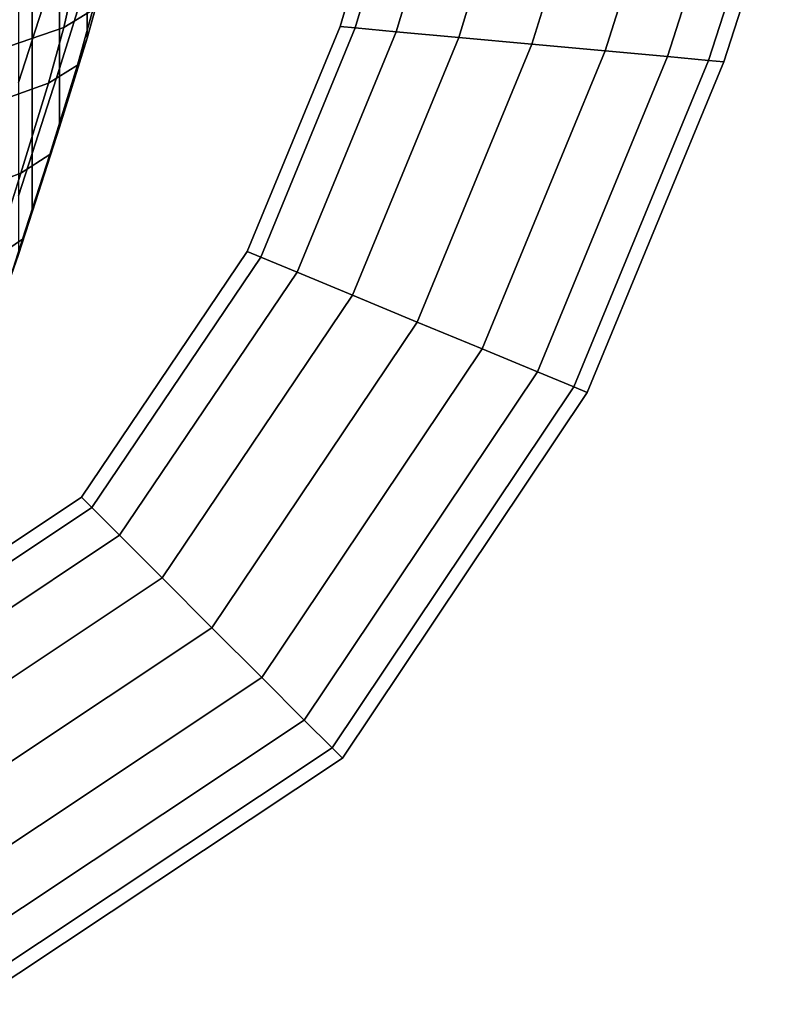
# Model space of a CAD drawing. Extents: x -0.276 to 0.276, y -0.242 to 0.341.
# Drawn here: x 0.208 to 0.252, y -0.231 to -0.174 of the extents above; entities that cross this region are included whole.
import ezdxf

# ---------------------------------------------------------------- set-up
doc = ezdxf.new("R2010")
doc.units = 0

msp = doc.modelspace()

# ---------------------------------------------------------------- linework, layer by layer
for points in [[(0.210271, -0.16992, 0.70881), (0.210271, -0.163348, 0.70881), (0.20868, -0.168278, 0.715999), (0.20868, -0.17485, 0.715999)], [(0.210271, -0.16992, 0.70881), (0.210271, -0.176511, 0.70881), (0.211889, -0.171335, 0.701262), (0.211889, -0.164744, 0.701262)], [(0.210517, -0.174123, 0.696717), (0.212021, -0.167487, 0.687098), (0.213723, -0.166493, 0.687008), (0.212209, -0.173087, 0.69661)], [(0.210517, -0.174123, 0.696717), (0.205419, -0.175875, 0.697038), (0.206892, -0.169219, 0.687369), (0.212021, -0.167487, 0.687098)], [(0.212772, -0.17153, 0.696575), (0.212772, -0.168121, 0.696575), (0.211889, -0.171335, 0.701262), (0.211889, -0.174744, 0.701262)], [(0.22931, -0.167945, -0.078493), (0.227478, -0.174149, -0.078493), (0.226596, -0.174068, -0.074074), (0.228395, -0.167945, -0.074074)], [(0.22931, -0.167945, -0.069654), (0.228395, -0.167945, -0.074074), (0.226596, -0.174068, -0.074074), (0.227478, -0.174149, -0.069654)], [(0.22931, -0.167945, -0.078493), (0.231788, -0.167945, -0.082265), (0.229865, -0.174368, -0.082265), (0.227478, -0.174149, -0.078493)], [(0.22931, -0.167945, -0.069654), (0.227478, -0.174149, -0.069654), (0.229865, -0.174368, -0.065882), (0.231788, -0.167945, -0.065882)], [(0.23556, -0.167945, -0.063404), (0.231788, -0.167945, -0.065882), (0.229865, -0.174368, -0.065882), (0.233499, -0.174701, -0.063404)], [(0.23556, -0.167945, -0.084743), (0.233499, -0.174701, -0.084743), (0.229865, -0.174368, -0.082265), (0.231788, -0.167945, -0.082265)], [(0.23556, -0.167945, -0.063404), (0.233499, -0.174701, -0.063404), (0.237756, -0.175092, -0.062489), (0.23998, -0.167945, -0.062489)], [(0.23556, -0.167945, -0.084743), (0.23998, -0.167945, -0.085658), (0.237756, -0.175092, -0.085658), (0.233499, -0.174701, -0.084743)], [(0.244399, -0.167945, -0.084743), (0.242014, -0.175483, -0.084743), (0.237756, -0.175092, -0.085658), (0.23998, -0.167945, -0.085658)], [(0.244399, -0.167945, -0.063404), (0.23998, -0.167945, -0.062489), (0.237756, -0.175092, -0.062489), (0.242014, -0.175483, -0.063404)], [(0.244399, -0.167945, -0.084743), (0.248171, -0.167945, -0.082265), (0.245648, -0.175816, -0.082265), (0.242014, -0.175483, -0.084743)], [(0.244399, -0.167945, -0.063404), (0.242014, -0.175483, -0.063404), (0.245648, -0.175816, -0.065882), (0.248171, -0.167945, -0.065882)], [(0.250649, -0.167945, -0.069654), (0.248171, -0.167945, -0.065882), (0.245648, -0.175816, -0.065882), (0.248035, -0.176035, -0.069654)], [(0.250649, -0.167945, -0.078493), (0.248035, -0.176035, -0.078493), (0.245648, -0.175816, -0.082265), (0.248171, -0.167945, -0.082265)], [(0.250649, -0.167945, -0.069654), (0.248035, -0.176035, -0.069654), (0.248917, -0.176116, -0.074074), (0.251564, -0.167945, -0.074074)], [(0.250649, -0.167945, -0.078493), (0.251564, -0.167945, -0.074074), (0.248917, -0.176116, -0.074074), (0.248035, -0.176035, -0.078493)], [(0.207882, -0.177325, 0.71961), (0.20868, -0.17485, 0.715999), (0.20868, -0.168278, 0.715999), (0.207882, -0.170754, 0.71961)], [(0.210271, -0.16992, 0.70881), (0.20868, -0.17485, 0.715999), (0.20868, -0.181441, 0.715999), (0.210271, -0.176511, 0.70881)], [(0.210271, -0.17992, 0.70881), (0.211889, -0.174744, 0.701262), (0.211889, -0.171335, 0.701262), (0.210271, -0.176511, 0.70881)], [(0.212772, -0.17153, 0.696575), (0.211889, -0.174744, 0.701262), (0.211327, -0.176308, 0.701301), (0.212209, -0.173087, 0.69661)], [(0.210517, -0.174123, 0.696717), (0.212209, -0.173087, 0.69661), (0.211327, -0.176308, 0.701301), (0.209641, -0.177364, 0.701416)], [(0.210517, -0.174123, 0.696717), (0.209641, -0.177364, 0.701416), (0.204558, -0.179177, 0.701762), (0.205419, -0.175875, 0.697038)], [(0.221979, -0.187469, -0.069654), (0.227478, -0.174149, -0.069654), (0.226596, -0.174068, -0.074074), (0.221198, -0.187146, -0.074074)], [(0.221979, -0.187469, -0.078493), (0.221198, -0.187146, -0.074074), (0.226596, -0.174068, -0.074074), (0.227478, -0.174149, -0.078493)], [(0.221979, -0.187469, -0.069654), (0.224094, -0.188345, -0.065882), (0.229865, -0.174368, -0.065882), (0.227478, -0.174149, -0.069654)], [(0.221979, -0.187469, -0.078493), (0.227478, -0.174149, -0.078493), (0.229865, -0.174368, -0.082265), (0.224094, -0.188345, -0.082265)], [(0.227314, -0.189679, -0.063404), (0.233499, -0.174701, -0.063404), (0.229865, -0.174368, -0.065882), (0.224094, -0.188345, -0.065882)], [(0.227314, -0.189679, -0.084743), (0.224094, -0.188345, -0.082265), (0.229865, -0.174368, -0.082265), (0.233499, -0.174701, -0.084743)], [(0.207882, -0.177325, 0.71961), (0.207882, -0.183916, 0.71961), (0.20868, -0.181441, 0.715999), (0.20868, -0.17485, 0.715999)], [(0.210271, -0.17992, 0.70881), (0.209711, -0.181495, 0.708853), (0.211327, -0.176308, 0.701301), (0.211889, -0.174744, 0.701262)], [(0.227314, -0.189679, -0.063404), (0.231086, -0.191241, -0.062489), (0.237756, -0.175092, -0.062489), (0.233499, -0.174701, -0.063404)], [(0.227314, -0.189679, -0.084743), (0.233499, -0.174701, -0.084743), (0.237756, -0.175092, -0.085658), (0.231086, -0.191241, -0.085658)], [(0.234858, -0.192804, -0.063404), (0.242014, -0.175483, -0.063404), (0.237756, -0.175092, -0.062489), (0.231086, -0.191241, -0.062489)], [(0.234858, -0.192804, -0.084743), (0.231086, -0.191241, -0.085658), (0.237756, -0.175092, -0.085658), (0.242014, -0.175483, -0.084743)], [(0.234858, -0.192804, -0.063404), (0.238078, -0.194138, -0.065882), (0.245648, -0.175816, -0.065882), (0.242014, -0.175483, -0.063404)], [(0.234858, -0.192804, -0.084743), (0.242014, -0.175483, -0.084743), (0.245648, -0.175816, -0.082265), (0.238078, -0.194138, -0.082265)], [(0.240193, -0.195014, -0.069654), (0.248035, -0.176035, -0.069654), (0.245648, -0.175816, -0.065882), (0.238078, -0.194138, -0.065882)], [(0.240193, -0.195014, -0.078493), (0.238078, -0.194138, -0.082265), (0.245648, -0.175816, -0.082265), (0.248035, -0.176035, -0.078493)], [(0.240193, -0.195014, -0.069654), (0.240974, -0.195337, -0.074074), (0.248917, -0.176116, -0.074074), (0.248035, -0.176035, -0.069654)], [(0.240193, -0.195014, -0.078493), (0.248035, -0.176035, -0.078493), (0.248917, -0.176116, -0.074074), (0.240974, -0.195337, -0.074074)], [(0.208033, -0.182584, 0.708981), (0.209641, -0.177364, 0.701416), (0.211327, -0.176308, 0.701301), (0.209711, -0.181495, 0.708853)], [(0.210271, -0.17992, 0.70881), (0.210271, -0.176511, 0.70881), (0.20868, -0.181441, 0.715999), (0.20868, -0.18485, 0.715999)], [(0.208033, -0.182584, 0.708981), (0.202976, -0.184494, 0.709368), (0.204558, -0.179177, 0.701762), (0.209641, -0.177364, 0.701416)], [(0.210271, -0.17992, 0.70881), (0.20868, -0.18485, 0.715999), (0.208124, -0.186435, 0.716046), (0.209711, -0.181495, 0.708853)], [(0.208033, -0.182584, 0.708981), (0.209711, -0.181495, 0.708853), (0.208124, -0.186435, 0.716046), (0.206453, -0.187555, 0.716187)], [(0.207882, -0.187325, 0.71961), (0.20868, -0.18485, 0.715999), (0.20868, -0.181441, 0.715999), (0.207882, -0.183916, 0.71961)], [(0.208033, -0.182584, 0.708981), (0.206453, -0.187555, 0.716187), (0.20142, -0.189559, 0.716612), (0.202976, -0.184494, 0.709368)], [(0.207882, -0.187325, 0.71961), (0.207326, -0.188916, 0.719659), (0.208124, -0.186435, 0.716046), (0.20868, -0.18485, 0.715999)], [(0.20566, -0.190051, 0.719806), (0.206453, -0.187555, 0.716187), (0.208124, -0.186435, 0.716046), (0.207326, -0.188916, 0.719659)], [(0.221979, -0.187469, -0.069654), (0.221198, -0.187146, -0.074074), (0.211547, -0.201418, -0.074074), (0.212147, -0.202017, -0.069654)], [(0.221979, -0.187469, -0.078493), (0.212147, -0.202017, -0.078493), (0.211547, -0.201418, -0.074074), (0.221198, -0.187146, -0.074074)], [(0.221979, -0.187469, -0.069654), (0.212147, -0.202017, -0.069654), (0.213771, -0.203641, -0.065882), (0.224094, -0.188345, -0.065882)], [(0.221979, -0.187469, -0.078493), (0.224094, -0.188345, -0.082265), (0.213771, -0.203641, -0.082265), (0.212147, -0.202017, -0.078493)], [(0.227314, -0.189679, -0.063404), (0.224094, -0.188345, -0.065882), (0.213771, -0.203641, -0.065882), (0.216243, -0.206113, -0.063404)], [(0.227314, -0.189679, -0.084743), (0.216243, -0.206113, -0.084743), (0.213771, -0.203641, -0.082265), (0.224094, -0.188345, -0.082265)], [(0.227314, -0.189679, -0.063404), (0.216243, -0.206113, -0.063404), (0.219139, -0.209009, -0.062489), (0.231086, -0.191241, -0.062489)], [(0.227314, -0.189679, -0.084743), (0.231086, -0.191241, -0.085658), (0.219139, -0.209009, -0.085658), (0.216243, -0.206113, -0.084743)], [(0.234858, -0.192804, -0.063404), (0.231086, -0.191241, -0.062489), (0.219139, -0.209009, -0.062489), (0.222035, -0.211906, -0.063404)], [(0.234858, -0.192804, -0.084743), (0.222035, -0.211906, -0.084743), (0.219139, -0.209009, -0.085658), (0.231086, -0.191241, -0.085658)], [(0.234858, -0.192804, -0.063404), (0.222035, -0.211906, -0.063404), (0.224507, -0.214378, -0.065882), (0.238078, -0.194138, -0.065882)], [(0.234858, -0.192804, -0.084743), (0.238078, -0.194138, -0.082265), (0.224507, -0.214378, -0.082265), (0.222035, -0.211906, -0.084743)], [(0.240193, -0.195014, -0.069654), (0.238078, -0.194138, -0.065882), (0.224507, -0.214378, -0.065882), (0.226131, -0.216001, -0.069654)], [(0.240193, -0.195014, -0.078493), (0.226131, -0.216001, -0.078493), (0.224507, -0.214378, -0.082265), (0.238078, -0.194138, -0.082265)], [(0.240193, -0.195014, -0.069654), (0.226131, -0.216001, -0.069654), (0.226731, -0.216601, -0.074074), (0.240974, -0.195337, -0.074074)], [(0.240193, -0.195014, -0.078493), (0.240974, -0.195337, -0.074074), (0.226731, -0.216601, -0.074074), (0.226131, -0.216001, -0.078493)], [(0.197314, -0.211906, -0.069654), (0.212147, -0.202017, -0.069654), (0.211547, -0.201418, -0.074074), (0.19699, -0.211125, -0.074074)], [(0.197314, -0.211906, -0.078493), (0.19699, -0.211125, -0.074074), (0.211547, -0.201418, -0.074074), (0.212147, -0.202017, -0.078493)], [(0.197314, -0.211906, -0.069654), (0.19819, -0.214021, -0.065882), (0.213771, -0.203641, -0.065882), (0.212147, -0.202017, -0.069654)], [(0.197314, -0.211906, -0.078493), (0.212147, -0.202017, -0.078493), (0.213771, -0.203641, -0.082265), (0.19819, -0.214021, -0.082265)], [(0.199524, -0.217241, -0.063404), (0.216243, -0.206113, -0.063404), (0.213771, -0.203641, -0.065882), (0.19819, -0.214021, -0.065882)], [(0.199524, -0.217241, -0.084743), (0.19819, -0.214021, -0.082265), (0.213771, -0.203641, -0.082265), (0.216243, -0.206113, -0.084743)], [(0.199524, -0.217241, -0.063404), (0.201086, -0.221013, -0.062489), (0.219139, -0.209009, -0.062489), (0.216243, -0.206113, -0.063404)], [(0.199524, -0.217241, -0.084743), (0.216243, -0.206113, -0.084743), (0.219139, -0.209009, -0.085658), (0.201086, -0.221013, -0.085658)], [(0.202649, -0.224786, -0.063404), (0.222035, -0.211906, -0.063404), (0.219139, -0.209009, -0.062489), (0.201086, -0.221013, -0.062489)], [(0.202649, -0.224786, -0.084743), (0.201086, -0.221013, -0.085658), (0.219139, -0.209009, -0.085658), (0.222035, -0.211906, -0.084743)], [(0.202649, -0.224786, -0.063404), (0.203982, -0.228005, -0.065882), (0.224507, -0.214378, -0.065882), (0.222035, -0.211906, -0.063404)], [(0.202649, -0.224786, -0.084743), (0.222035, -0.211906, -0.084743), (0.224507, -0.214378, -0.082265), (0.203982, -0.228005, -0.082265)], [(0.204858, -0.23012, -0.078493), (0.203982, -0.228005, -0.082265), (0.224507, -0.214378, -0.082265), (0.226131, -0.216001, -0.078493)], [(0.204858, -0.23012, -0.069654), (0.226131, -0.216001, -0.069654), (0.224507, -0.214378, -0.065882), (0.203982, -0.228005, -0.065882)], [(0.204858, -0.23012, -0.078493), (0.226131, -0.216001, -0.078493), (0.226731, -0.216601, -0.074074), (0.205182, -0.230901, -0.074074)], [(0.204858, -0.23012, -0.069654), (0.205182, -0.230901, -0.074074), (0.226731, -0.216601, -0.074074), (0.226131, -0.216001, -0.069654)]]:
    msp.add_3dface(points)

doc.saveas('drawing.dxf')
